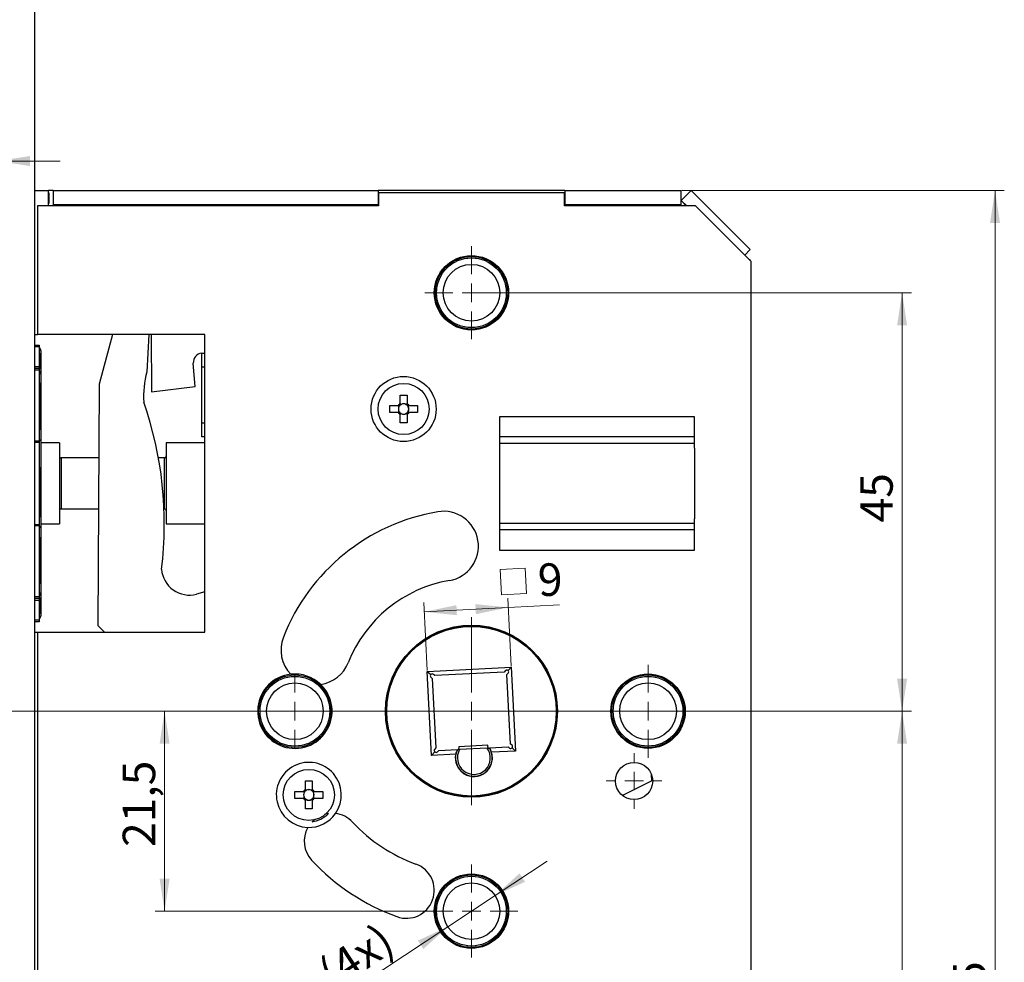
# Model space of a CAD drawing. Units: millimetres. Extents: x 0 to 584, y -1 to 410.
# Drawn here: x 55 to 161, y 208 to 310 of the extents above; entities that cross this region are included whole.
import ezdxf

# ---------------------------------------------------------------- set-up
doc = ezdxf.new("R2010")
doc.units = ezdxf.units.MM
doc.layers.get('0').update_dxf_attribs({"lineweight": 25})
doc.layers.add('DESCRIPTION', color=7, linetype='Continuous', lineweight=9)
doc.styles.add('SLDTEXTSTYLE0', font='TXT', dxfattribs={"width": 0.605})
doc.dimstyles.new('SLDDIMSTYLE0', dxfattribs={"dimtxt": 3.5, "dimasz": 3.5, "dimexe": 0, "dimexo": 0.0625, "dimgap": 0.875, "dimtad": 1, "dimdec": 3, "dimrnd": 1e-09, "dimzin": 12, "dimdsep": 46, "dimtxsty": 'SLDTEXTSTYLE0', "dimsah": 1, "dimcen": 0.09, "dimadec": 0, "dimazin": 3, "dimtfac": 1, "dimtdec": 3, "dimtmove": 0, "dimatfit": 0, "dimfxl": 1, "dimfrac": 2, "dimtolj": 1, "dimtzin": 12, "dimarcsym": 0})
doc.dimstyles.new('SLDDIMSTYLE1', dxfattribs={"dimtxt": 3.5, "dimasz": 3.5, "dimexe": 0, "dimexo": 0.0625, "dimgap": 0.875, "dimtad": 1, "dimdec": 3, "dimrnd": 1e-09, "dimzin": 12, "dimdsep": 46, "dimtxsty": 'SLDTEXTSTYLE0', "dimsah": 1, "dimcen": 0.09, "dimadec": 0, "dimazin": 3, "dimtfac": 1, "dimtdec": 3, "dimtofl": 0, "dimtmove": 0, "dimatfit": 3, "dimfxl": 1, "dimfrac": 2, "dimtolj": 1, "dimtzin": 12, "dimarcsym": 0})
doc.dimstyles.new('SLDDIMSTYLE2', dxfattribs={"dimtxt": 3.5, "dimasz": 3.5, "dimexe": 0, "dimexo": 0.0625, "dimgap": 0.875, "dimtad": 1, "dimdec": 0, "dimrnd": 1e-09, "dimzin": 12, "dimdsep": 46, "dimtxsty": 'SLDTEXTSTYLE0', "dimsah": 1, "dimcen": 0.09, "dimadec": 0, "dimazin": 3, "dimtfac": 1, "dimtdec": 3, "dimtofl": 0, "dimtmove": 0, "dimatfit": 3, "dimfxl": 1, "dimfrac": 2, "dimtolj": 1, "dimtzin": 12, "dimarcsym": 0})
doc.dimstyles.new('SLDDIMSTYLE3', dxfattribs={"dimtxt": 3.5, "dimasz": 3.5, "dimexe": 0, "dimexo": 0.0625, "dimgap": 0.875, "dimtad": 1, "dimdec": 3, "dimrnd": 1e-09, "dimzin": 12, "dimdsep": 46, "dimtxsty": 'SLDTEXTSTYLE0', "dimsah": 1, "dimcen": 0, "dimadec": 0, "dimazin": 3, "dimtfac": 1, "dimtdec": 3, "dimtmove": 0, "dimatfit": 3, "dimfxl": 1, "dimfrac": 2, "dimtolj": 1, "dimtzin": 12, "dimarcsym": 0})
doc.dimstyles.new('SLDDIMSTYLE4', dxfattribs={"dimtxt": 3.5, "dimasz": 3.5, "dimexe": 0, "dimexo": 0.0625, "dimgap": 0.875, "dimtad": 1, "dimdec": 0, "dimrnd": 1e-09, "dimzin": 12, "dimdsep": 46, "dimtxsty": 'SLDTEXTSTYLE0', "dimsah": 1, "dimcen": 0.09, "dimadec": 0, "dimazin": 3, "dimtfac": 1, "dimtdec": 3, "dimtmove": 0, "dimatfit": 0, "dimfxl": 1, "dimfrac": 2, "dimtolj": 1, "dimtzin": 12, "dimarcsym": 0})

# ---------------------------------------------------------------- blocks, each defined once
blk = doc.blocks.new('_D_1')
at = {"layer": 'DESCRIPTION'}
for p, q in [((103.95, 235.15), (30.05, 235.15)), ((31.05, 235.15), (31.05, 181.45)), ((40.95, 181.45), (30.05, 181.45))]:
    blk.add_line(p, q, dxfattribs=at)
for points in [[(31.05, 235.15), (30.51, 231.65), (31.59, 231.65)], [(31.05, 181.45), (31.59, 184.95), (30.51, 184.95)]]:
    blk.add_solid(points, dxfattribs=at)
at = {"layer": 'DESCRIPTION', "insert": (26.54, 204.46), "char_height": 3.5, "attachment_point": 1, "rotation": 90, "style": 'SLDTEXTSTYLE0'}
blk.add_mtext('53,5', dxfattribs=at)
blk = doc.blocks.new('_D_2')
at = {"layer": 'DESCRIPTION'}
for p, q in [((103.95, 235.15), (20.09, 235.15)), ((21.09, 235.15), (21.09, 146.45)), ((40.95, 146.45), (20.09, 146.45))]:
    blk.add_line(p, q, dxfattribs=at)
for points in [[(21.09, 235.15), (20.55, 231.65), (21.62, 231.65)], [(21.09, 146.45), (21.62, 149.95), (20.55, 149.95)]]:
    blk.add_solid(points, dxfattribs=at)
at = {"layer": 'DESCRIPTION', "insert": (16.57, 186.96), "char_height": 3.5, "attachment_point": 1, "rotation": 90, "style": 'SLDTEXTSTYLE0'}
blk.add_mtext('88,5', dxfattribs=at)
blk = doc.blocks.new('_D_10')
at = {"layer": 'DESCRIPTION'}
for p, q in [((126.69, 291.15), (161.39, 291.15)), ((160.39, 116.05), (160.39, 291.15)), ((126.69, 116.05), (161.39, 116.05))]:
    blk.add_line(p, q, dxfattribs=at)
for points in [[(160.39, 291.15), (159.85, 287.65), (160.93, 287.65)], [(160.39, 116.05), (160.93, 119.55), (159.85, 119.55)]]:
    blk.add_solid(points, dxfattribs=at)
at = {"layer": 'DESCRIPTION', "insert": (155.88, 200.31), "char_height": 3.5, "attachment_point": 1, "rotation": 90, "style": 'SLDTEXTSTYLE0'}
blk.add_mtext('175', dxfattribs=at)
blk = doc.blocks.new('_D_11')
at = {"layer": 'DESCRIPTION'}
for p, q in [((104.15, 235.15), (151.39, 235.15)), ((150.39, 235.15), (150.39, 147.15)), ((104.15, 147.15), (151.39, 147.15))]:
    blk.add_line(p, q, dxfattribs=at)
for points in [[(150.39, 235.15), (149.85, 231.65), (150.93, 231.65)], [(150.39, 147.15), (150.93, 150.65), (149.85, 150.65)]]:
    blk.add_solid(points, dxfattribs=at)
at = {"layer": 'DESCRIPTION', "insert": (145.88, 188.96), "char_height": 3.5, "attachment_point": 1, "rotation": 90, "style": 'SLDTEXTSTYLE0'}
blk.add_mtext('88', dxfattribs=at)
blk = doc.blocks.new('_D_12')
at = {"layer": 'DESCRIPTION'}
for p, q in [((104.15, 280.15), (151.39, 280.15)), ((150.39, 235.15), (150.39, 280.15)), ((104.15, 235.15), (151.39, 235.15))]:
    blk.add_line(p, q, dxfattribs=at)
for points in [[(150.39, 280.15), (149.85, 276.65), (150.93, 276.65)], [(150.39, 235.15), (150.93, 238.65), (149.85, 238.65)]]:
    blk.add_solid(points, dxfattribs=at)
at = {"layer": 'DESCRIPTION', "insert": (145.88, 255.46), "char_height": 3.5, "attachment_point": 1, "rotation": 90, "style": 'SLDTEXTSTYLE0'}
blk.add_mtext('45', dxfattribs=at)
blk = doc.blocks.new('SW_SYMBOL_MOD_BOX')
at = {"layer": 'DESCRIPTION', "color": 0}
for p, q in [((200, 200), (200, 800)), ((200, 800), (800, 800)), ((800, 800), (800, 200)), ((200, 200), (800, 200))]:
    blk.add_line(p, q, dxfattribs=at)
blk = doc.blocks.new('_D_13')
at = {"layer": 'DESCRIPTION'}
for p, q in [((108.33, 240.01), (107.95, 247.31)), ((99.29, 239.54), (98.91, 246.84)), ((108, 246.31), (98.96, 245.84)), ((108, 246.31), (113.54, 246.6))]:
    blk.add_line(p, q, dxfattribs=at)
for points in [[(98.96, 245.84), (102.48, 245.48), (102.43, 246.56)], [(108, 246.31), (104.47, 246.67), (104.53, 245.59)]]:
    blk.add_solid(points, dxfattribs=at)
at = {"layer": 'DESCRIPTION', "xscale": 0.004511737089201878, "yscale": 0.004511737089201878, "zscale": 0.004511737089201878, "rotation": 2.990907023253408}
blk.add_blockref('SW_SYMBOL_MOD_BOX', (106.43, 246.73), dxfattribs=at)
at = {"layer": 'DESCRIPTION', "insert": (111.11, 250.99), "char_height": 3.5, "attachment_point": 1, "rotation": 2.9909, "style": 'SLDTEXTSTYLE0'}
blk.add_mtext('9', dxfattribs=at)
blk = doc.blocks.new('_D_14')
at = {"layer": 'DESCRIPTION'}
for p, q in [((93.83, 235.15), (70.03, 235.15)), ((71.03, 235.15), (71.03, 213.65)), ((98.95, 213.65), (70.03, 213.65))]:
    blk.add_line(p, q, dxfattribs=at)
for points in [[(71.03, 235.15), (70.49, 231.65), (71.57, 231.65)], [(71.03, 213.65), (71.57, 217.15), (70.49, 217.15)]]:
    blk.add_solid(points, dxfattribs=at)
at = {"layer": 'DESCRIPTION', "insert": (66.52, 220.56), "char_height": 3.5, "attachment_point": 1, "rotation": 90, "style": 'SLDTEXTSTYLE0'}
blk.add_mtext('21,5', dxfattribs=at)
blk = doc.blocks.new('_D_15')
at = {"layer": 'DESCRIPTION'}
for p, q in [((106.59, 215.33), (112.21, 219.04)), ((101.51, 211.97), (106.59, 215.33)), ((101.51, 211.97), (82.65, 199.51))]:
    blk.add_line(p, q, dxfattribs=at)
for points in [[(106.59, 215.33), (109.81, 216.81), (109.22, 217.71)], [(101.51, 211.97), (98.29, 210.49), (98.88, 209.59)]]:
    blk.add_solid(points, dxfattribs=at)
at = {"layer": 'DESCRIPTION', "char_height": 3.5, "attachment_point": 1, "rotation": 33.4542, "style": 'SLDTEXTSTYLE0'}
for s, insert in [('(4x)', (87.23, 207.91)), ('6', (84.49, 206.1)), ('%%c', (80.18, 203.25))]:
    blk.add_mtext(s, dxfattribs=dict(at, insert=insert))
blk = doc.blocks.new('_D_18')
at = {"layer": 'DESCRIPTION'}
for p, q in [((41.91, 259.75), (41.91, 295.32)), ((41.91, 294.32), (35.18, 294.32)), ((53.05, 294.32), (41.91, 294.32)), ((53.05, 294.32), (59.78, 294.32))]:
    blk.add_line(p, q, dxfattribs=at)
for points in [[(41.91, 294.32), (38.41, 294.86), (38.41, 293.78)], [(53.05, 294.32), (56.55, 293.78), (56.55, 294.86)]]:
    blk.add_solid(points, dxfattribs=at)
at = {"layer": 'DESCRIPTION', "insert": (45.29, 298.83), "char_height": 3.5, "attachment_point": 1, "style": 'SLDTEXTSTYLE0'}
blk.add_mtext('11', dxfattribs=at)
blk = doc.blocks.new('_D_19')
at = {"layer": 'DESCRIPTION'}
for p, q in [((31.05, 244.78), (31.05, 251.51)), ((42.35, 244.78), (30.05, 244.78)), ((31.05, 235.15), (31.05, 244.78)), ((93.83, 235.15), (30.05, 235.15)), ((31.05, 235.15), (31.05, 228.42))]:
    blk.add_line(p, q, dxfattribs=at)
for points in [[(31.05, 244.78), (31.59, 248.28), (30.51, 248.28)], [(31.05, 235.15), (30.51, 231.65), (31.59, 231.65)]]:
    blk.add_solid(points, dxfattribs=at)
at = {"layer": 'DESCRIPTION', "insert": (26.54, 237.22), "char_height": 3.5, "attachment_point": 1, "rotation": 90, "style": 'SLDTEXTSTYLE0'}
blk.add_mtext('9,5', dxfattribs=at)
blk = doc.blocks.new('_D_20')
at = {"layer": 'DESCRIPTION'}
for p, q in [((42.35, 274.53), (20.09, 274.53)), ((21.09, 235.15), (21.09, 274.53)), ((93.83, 235.15), (20.09, 235.15))]:
    blk.add_line(p, q, dxfattribs=at)
for points in [[(21.09, 274.53), (20.55, 271.03), (21.62, 271.03)], [(21.09, 235.15), (21.62, 238.65), (20.55, 238.65)]]:
    blk.add_solid(points, dxfattribs=at)
at = {"layer": 'DESCRIPTION', "insert": (16.57, 251), "char_height": 3.5, "attachment_point": 1, "rotation": 90, "style": 'SLDTEXTSTYLE0'}
blk.add_mtext('39,5', dxfattribs=at)
blk = doc.blocks.new('SW_CENTERMARKSYMBOL_0')
at = {"layer": 'DESCRIPTION', "color": 0}
for p, q in [((0, 2), (0, 5)), ((-2, 0), (-5, 0)), ((0, 0), (-1, 0)), ((0, 0), (0, 1)), ((0, 0), (0, -1)), ((0, 0), (1, 0)), ((2, 0), (5, 0)), ((0, -2), (0, -5))]:
    blk.add_line(p, q, dxfattribs=at)
blk = doc.blocks.new('SW_CENTERMARKSYMBOL_1')
at = {"layer": 'DESCRIPTION', "color": 0}
for p, q in [((0, 2), (0, 3)), ((-2, 0), (-3, 0)), ((0, 0), (-1, 0)), ((0, 0), (0, 1)), ((0, 0), (0, -1)), ((0, 0), (1, 0)), ((2, 0), (3, 0)), ((0, -2), (0, -3))]:
    blk.add_line(p, q, dxfattribs=at)
blk = doc.blocks.new('SW_CENTERMARKSYMBOL_4')
at = {"layer": 'DESCRIPTION', "color": 0}
for p, q in [((0, 2), (0, 4.05)), ((-2, 0), (-4.05, 0)), ((0, 0), (-1, 0)), ((0, 0), (0, 1)), ((0, 0), (0, -1)), ((0, 0), (1, 0)), ((2, 0), (4.05, 0)), ((0, -2), (0, -4.05))]:
    blk.add_line(p, q, dxfattribs=at)
blk = doc.blocks.new('SW_CENTERMARKSYMBOL_5')
at = {"layer": 'DESCRIPTION', "color": 0}
for p, q in [((0, 2), (0, 5)), ((-2, 0), (-5, 0)), ((0, 0), (-1, 0)), ((0, 0), (0, 1)), ((0, 0), (0, -1)), ((0, 0), (1, 0)), ((2, 0), (5, 0)), ((0, -2), (0, -5))]:
    blk.add_line(p, q, dxfattribs=at)
blk = doc.blocks.new('SW_CENTERMARKSYMBOL_6')
at = {"layer": 'DESCRIPTION', "color": 0}
for p, q in [((0, 2), (0, 10.12)), ((-2, 0), (-10.12, 0)), ((0, 0), (-1, 0)), ((0, 0), (0, 1)), ((0, 0), (0, -1)), ((0, 0), (1, 0)), ((2, 0), (10.12, 0)), ((0, -2), (0, -10.12))]:
    blk.add_line(p, q, dxfattribs=at)
blk = doc.blocks.new('SW_CENTERMARKSYMBOL_15')
at = {"layer": 'DESCRIPTION', "color": 0}
for p, q in [((0, 2), (0, 5)), ((-2, 0), (-5, 0)), ((0, 0), (-1, 0)), ((0, 0), (0, 1)), ((0, 0), (0, -1)), ((0, 0), (1, 0)), ((2, 0), (5, 0)), ((0, -2), (0, -5))]:
    blk.add_line(p, q, dxfattribs=at)

msp = doc.modelspace()

# ---------------------------------------------------------------- linework, layer by layer
at = {"color": 7, "linetype": 'Continuous'}
for p, q in [((57.0497, 63.8528), (57.0497, 343.8528)), ((57.0497, 291.1528), (58.5497, 291.1528)), ((58.5497, 289.5028), (58.5497, 291.1528)), ((58.5997, 291.1528), (58.5497, 291.1528)), ((59.0497, 291.1528), (58.5997, 291.1528)), ((59.0497, 291.1528), (59.0497, 289.6528)), ((59.0497, 291.1528), (93.9997, 291.1528)), ((93.9997, 291.1528), (93.9997, 289.6528)), ((114.0997, 291.1528), (93.9997, 291.1528)), ((114.0497, 290.9028), (94.0497, 290.9028)), ((94.0497, 290.9028), (94.0497, 289.5028)), ((114.0497, 289.5028), (114.0497, 290.9028)), ((114.0997, 291.1528), (114.0997, 289.6528)), ((114.0997, 291.1528), (126.5857, 291.1528)), ((126.5857, 291.1528), (126.5857, 289.6528)), ((127.6857, 291.1528), (126.6251, 290.0921)), ((127.6857, 291.1528), (134.0497, 284.7888)), ((57.3497, 289.5028), (57.3497, 275.6528)), ((94.0497, 289.5028), (57.3497, 289.5028)), ((59.0497, 289.6528), (93.9997, 289.6528)), ((59.0497, 289.6528), (59.0497, 289.6028)), ((94.0497, 289.6528), (93.9997, 289.6528)), ((114.0997, 289.6528), (114.0497, 289.6528)), ((128.1497, 289.5028), (114.0497, 289.5028)), ((114.0997, 289.6528), (126.5857, 289.6528)), ((126.5857, 289.6028), (126.5857, 289.6528)), ((126.5857, 289.6028), (126.5857, 289.5028)), ((126.6251, 290.0921), (127.2144, 289.5028)), ((126.6251, 290.0921), (127.1611, 289.5028)), ((134.1497, 283.5028), (128.1497, 289.5028)), ((134.0497, 284.7888), (133.4567, 284.1958)), ((133.987, 283.6655), (134.0489, 283.7274)), ((134.0489, 283.6036), (134.0489, 283.7274)), ((134.1497, 123.4028), (134.1497, 283.5028)), ((57.0497, 275.6528), (57.3497, 275.6528)), ((75.3497, 275.6528), (57.3497, 275.6528)), ((65.4352, 275.6528), (63.995, 270.3077)), ((69.3433, 275.6528), (69.1293, 271.6455)), ((69.5666, 275.6528), (69.6163, 269.511)), ((75.3497, 243.6528), (75.3497, 275.6528)), ((57.0497, 274.5278), (57.5137, 274.5278)), ((57.5137, 274.5278), (57.5137, 274.3278)), ((57.5137, 274.3278), (57.5137, 272.2278)), ((57.5137, 274.3278), (57.6735, 274.051)), ((57.7137, 273.901), (57.7137, 271.401)), ((75.0369, 273.6518), (75.3497, 273.6762)), ((75.0497, 273.6528), (75.3497, 273.6528)), ((75.0497, 272.1528), (75.0497, 273.6528)), ((74.3124, 270.0846), (74.1178, 272.577)), ((57.0497, 272.0278), (57.5137, 272.0278)), ((57.5137, 272.2278), (57.5137, 272.0278)), ((57.5137, 272.0278), (57.5137, 271.8278)), ((57.5137, 271.8278), (57.5137, 264.2209)), ((57.5137, 271.8278), (57.6735, 271.551)), ((57.7137, 271.401), (57.7137, 264.4164)), ((75.0497, 266.1528), (75.0497, 272.1528)), ((63.995, 270.3077), (63.8564, 244.3889)), ((69.6163, 269.511), (74.3124, 270.0846)), ((96.3797, 269.1528), (97.1197, 269.1528)), ((96.3797, 268.243), (96.3797, 269.1528)), ((97.1197, 269.1528), (97.1197, 268.243)), ((96.3797, 268.1507), (96.5022, 268.1507)), ((96.9973, 268.1507), (97.1197, 268.1507)), ((95.2497, 268.0228), (96.1595, 268.0228)), ((95.2497, 267.2828), (95.2497, 268.0228)), ((96.1595, 267.2828), (95.2497, 267.2828)), ((96.2519, 267.9004), (96.2519, 268.0228)), ((96.2519, 267.2828), (96.2519, 267.4053)), ((96.5022, 267.155), (96.3797, 267.155)), ((96.3797, 266.1528), (96.3797, 267.0626)), ((97.1197, 267.155), (96.9973, 267.155)), ((97.1197, 267.0626), (97.1197, 266.1528)), ((97.2476, 268.0228), (97.2476, 267.9004)), ((97.2476, 267.4053), (97.2476, 267.2828)), ((97.3399, 268.0228), (98.2497, 268.0228)), ((98.2497, 267.2828), (97.3399, 267.2828)), ((98.2497, 268.0228), (98.2497, 267.2828)), ((75.0497, 264.6528), (75.0497, 266.1528)), ((97.1197, 266.1528), (96.3797, 266.1528)), ((107.0497, 266.8248), (107.0497, 263.4489)), ((128.0497, 266.8248), (107.0497, 266.8248)), ((128.0497, 263.4489), (128.0497, 266.8248)), ((57.5137, 264.2209), (57.6735, 264.3486)), ((57.5137, 264.2209), (57.5137, 264.0673)), ((57.5137, 264.0673), (57.5137, 255.2383)), ((57.7137, 264.4164), (57.7137, 262.0976)), ((59.7137, 264.0028), (57.7137, 264.0028)), ((59.7137, 264.0028), (59.7137, 255.3028)), ((75.3497, 264.0028), (71.2137, 264.0028)), ((71.2137, 264.0028), (71.2137, 255.3028)), ((75.3497, 264.6528), (75.0497, 264.6528)), ((128.0497, 264.6611), (107.0497, 264.6611)), ((128.0497, 263.9609), (107.0497, 263.9609)), ((107.0497, 263.4489), (107.0497, 255.8568)), ((128.0497, 263.4489), (128.0497, 255.8568)), ((57.7137, 262.0976), (57.7137, 257.208)), ((63.9528, 262.4028), (59.9137, 262.4028)), ((71.0137, 262.4028), (70.3642, 262.4028)), ((57.7137, 257.208), (57.7137, 254.8892)), ((59.9137, 256.9028), (63.9233, 256.9028)), ((70.9689, 256.9028), (71.0137, 256.9028)), ((107.0497, 255.8568), (107.0497, 252.4808)), ((128.0497, 252.4808), (128.0497, 255.8568)), ((57.5137, 255.2383), (57.5137, 255.0847)), ((57.5137, 255.0847), (57.5137, 247.4778)), ((57.5137, 255.0847), (57.6735, 254.957)), ((57.7137, 255.3028), (59.7137, 255.3028)), ((57.7137, 254.8892), (57.7137, 247.9046)), ((71.2137, 255.3028), (75.3497, 255.3028)), ((128.0497, 255.3447), (107.0497, 255.3447)), ((128.0497, 254.6445), (107.0497, 254.6445)), ((107.0497, 252.4808), (128.0497, 252.4808)), ((75.3497, 247.9806), (74.4674, 247.7451)), ((57.5137, 247.2778), (57.0497, 247.2778)), ((57.5137, 247.4778), (57.6735, 247.7546)), ((57.5137, 247.4778), (57.5137, 247.2778)), ((57.5137, 247.2778), (57.5137, 247.0778)), ((57.5137, 247.0778), (57.5137, 244.9778)), ((57.7137, 247.9046), (57.7137, 245.4046)), ((57.5137, 244.7778), (57.0497, 244.7778)), ((57.5137, 244.9778), (57.6735, 245.2546)), ((57.5137, 244.9778), (57.5137, 244.7778)), ((63.8564, 244.3889), (64.5726, 243.6528)), ((57.0497, 243.6528), (57.3497, 243.6528)), ((57.3497, 243.6528), (57.3497, 117.4028)), ((57.3497, 243.6528), (75.3497, 243.6528)), ((99.2948, 239.4355), (108.3324, 239.9077)), ((107.7107, 239.5163), (107.5767, 239.3676)), ((108.3324, 239.9077), (107.9932, 239.531)), ((108.3324, 239.9077), (108.8046, 230.8701)), ((99.767, 230.3979), (99.2948, 239.4355)), ((99.2948, 239.4355), (99.6715, 239.0962)), ((99.6862, 238.8138), (99.8349, 238.6798)), ((99.8349, 238.6798), (100.2254, 231.2057)), ((100.1026, 238.9771), (99.9539, 239.111)), ((107.5767, 239.3676), (100.1026, 238.9771)), ((107.874, 239.0999), (108.0079, 239.2486)), ((108.2645, 231.6258), (107.874, 239.0999)), ((100.2254, 231.2057), (100.0915, 231.057)), ((100.5227, 230.938), (102.53, 231.0429)), ((102.5458, 231.0187), (102.5172, 231.0172)), ((102.5458, 231.0187), (102.7798, 231.0309)), ((102.6825, 231.3263), (102.6719, 231.0253)), ((105.8082, 231.4896), (102.6825, 231.3263)), ((105.7422, 231.1857), (102.7798, 231.0309)), ((105.7422, 231.1857), (105.9762, 231.1979)), ((105.8501, 231.1913), (105.8082, 231.4896)), ((106.0049, 231.1994), (105.9762, 231.1979)), ((105.9894, 231.2237), (107.9968, 231.3285)), ((107.9968, 231.3285), (108.1455, 231.1946)), ((108.4132, 231.4918), (108.2645, 231.6258)), ((108.4279, 231.2094), (108.8046, 230.8701)), ((100.1063, 230.7746), (99.767, 230.3979)), ((102.352, 230.5329), (99.767, 230.3979)), ((100.3887, 230.7893), (100.5227, 230.938)), ((102.3231, 230.3464), (102.3396, 230.0316)), ((102.3396, 230.0316), (102.356, 229.7168)), ((108.8046, 230.8701), (106.2197, 230.735)), ((106.2842, 230.2377), (106.2678, 230.5525)), ((106.3007, 229.9229), (106.2842, 230.2377)), ((123.4673, 227.6558), (123.4322, 228.3283)), ((86.1797, 227.6528), (86.9197, 227.6528)), ((86.1797, 226.743), (86.1797, 227.6528)), ((86.9197, 227.6528), (86.9197, 226.743)), ((123.4673, 227.6558), (120.2949, 226.0954)), ((85.0497, 225.7828), (85.0497, 226.5228)), ((85.0497, 226.5228), (85.9595, 226.5228)), ((85.9595, 225.7828), (85.0497, 225.7828)), ((86.0519, 226.4004), (86.0519, 226.5228)), ((86.0519, 225.7828), (86.0519, 225.9053)), ((86.1797, 226.6507), (86.3022, 226.6507)), ((86.7973, 226.6507), (86.9197, 226.6507)), ((87.0476, 226.5228), (87.0476, 226.4004)), ((87.0476, 225.9053), (87.0476, 225.7828)), ((87.1399, 226.5228), (88.0497, 226.5228)), ((88.0497, 225.7828), (87.1399, 225.7828)), ((88.0497, 226.5228), (88.0497, 225.7828)), ((86.3022, 225.655), (86.1797, 225.655)), ((86.1797, 224.6528), (86.1797, 225.5626)), ((86.9197, 224.6528), (86.1797, 224.6528)), ((86.9197, 225.655), (86.7973, 225.655)), ((86.9197, 225.5626), (86.9197, 224.6528)), ((88.6497, 224.1528), (88.2508, 224.0622)), ((87.2127, 223.5375), (86.9021, 223.2743))]:
    msp.add_line(p, q, dxfattribs=at)
at = {"color": 8, "linetype": 'Continuous'}
for p, q in [((58.5997, 289.7503), (58.5997, 290.9053)), ((64.2997, 289.6028), (88.7997, 289.6028)), ((115.9301, 289.6028), (124.7053, 289.6028)), ((57.4441, 274.3278), (57.1193, 274.3278)), ((57.6735, 271.926), (57.6735, 273.676)), ((57.1193, 272.2278), (57.4441, 272.2278)), ((57.4441, 271.8278), (57.1193, 271.8278)), ((75.3047, 272.1528), (75.0947, 272.1528)), ((57.6735, 265.429), (57.6735, 270.4706)), ((75.0947, 266.1528), (75.3047, 266.1528)), ((57.1193, 264.2209), (57.4441, 264.2209)), ((57.4441, 264.0673), (57.1193, 264.0673)), ((59.9137, 262.4028), (59.9137, 259.6528)), ((71.0137, 256.9028), (71.0137, 262.4028)), ((57.6735, 256.0054), (57.6735, 261.4022)), ((59.9137, 259.6528), (59.9137, 256.9028)), ((57.1193, 255.2383), (57.4441, 255.2383)), ((57.4441, 255.0847), (57.1193, 255.0847)), ((57.6735, 248.835), (57.6735, 253.8766)), ((57.1193, 247.4778), (57.4441, 247.4778)), ((57.4441, 247.0778), (57.1193, 247.0778)), ((57.6735, 245.6296), (57.6735, 247.3796)), ((57.1193, 244.9778), (57.4441, 244.9778))]:
    msp.add_line(p, q, dxfattribs=at)
at = {"color": 7, "linetype": 'Continuous'}
for centre, radius in [((104.0497, 280.1528), 4), ((104.0497, 280.1528), 3.9), ((104.0497, 280.1528), 3.75), ((104.0497, 280.1528), 3.05), ((96.7497, 267.6528), 3.5), ((96.7497, 267.6528), 2.75), ((104.0497, 235.1528), 9.25), ((104.0497, 235.1528), 9.175), ((104.0497, 235.1528), 9.12), ((85.0497, 235.1528), 3.9), ((85.0497, 235.1528), 3.75), ((123.0497, 235.1528), 4), ((123.0497, 235.1528), 3.9), ((123.0497, 235.1528), 3.75), ((85.0497, 235.1528), 3.05), ((123.0497, 235.1528), 3.05), ((86.5497, 226.1528), 2.75), ((121.5497, 227.6528), 2), ((104.0497, 213.6528), 4), ((104.0497, 213.6528), 3.9), ((104.0497, 213.6528), 3.75), ((104.0497, 213.6528), 3.05)]:
    msp.add_circle(centre, radius, dxfattribs=at)
for centre, radius, start, end in [((57.4137, 273.901), 0.3, 0, 30), ((75.1147, 272.6548), 1, 94.463835, 184.463835), ((57.4137, 271.401), 0.3, 0, 30), ((77.7674, 269.1189), 9, 163.69598, 184.668209), ((31.0013, 255.2919), 40, 352.994112, 19.108911), ((96.7497, 267.6528), 0.6966, 122.085706, 147.914294), ((96.7497, 267.6528), 0.556, 131.71821, 138.28179), ((96.7497, 267.6528), 0.556, 116.438123, 131.71821), ((96.7497, 267.6528), 0.556, 63.561877, 116.438123), ((96.7497, 267.6528), 0.556, 48.28179, 63.561877), ((96.7497, 267.6528), 0.6966, 32.085706, 57.914294), ((96.7497, 267.6528), 0.556, 41.71821, 48.28179), ((96.7497, 267.6528), 0.6966, 212.085706, 237.914294), ((96.7497, 267.6528), 0.556, 153.561877, 206.438123), ((96.7497, 267.6528), 0.556, 138.28179, 153.561877), ((96.7497, 267.6528), 0.556, 206.438123, 221.71821), ((96.7497, 267.6528), 0.556, 221.71821, 228.28179), ((96.7497, 267.6528), 0.556, 228.28179, 243.561877), ((96.7497, 267.6528), 0.556, 243.561877, 296.438123), ((96.7497, 267.6528), 0.556, 296.438123, 311.71821), ((96.7497, 267.6528), 0.556, 311.71821, 318.28179), ((96.7497, 267.6528), 0.6966, 302.085706, 327.914294), ((96.7497, 267.6528), 0.556, 26.438123, 41.71821), ((96.7497, 267.6528), 0.556, 318.28179, 333.561877), ((96.7497, 267.6528), 0.556, 333.561877, 26.438123), ((59.9137, 262.6028), 0.2, 180, 270), ((71.0137, 262.6028), 0.2, 270, 0), ((59.9137, 256.7028), 0.2, 90, 180), ((71.0137, 256.7028), 0.2, 360, 90), ((104.0497, 235.1528), 21.75, 99.594068, 158.521582), ((101.0497, 252.901), 3.75, 279.594068, 99.594068), ((73.6938, 250.6437), 3, 184.409299, 284.943552), ((104.0497, 235.1528), 14.25, 99.594068, 158.521582), ((57.4137, 247.9046), 0.3, 330, 0), ((57.4137, 245.4046), 0.3, 330, 0), ((87.2997, 241.7435), 3.75, 158.521582, 224.208519), ((87.2997, 241.7435), 3.75, 278.092753, 338.521582), ((107.8593, 239.3824), 0.2, 47.990907, 137.990907), ((107.8593, 239.3824), 0.2, 317.990907, 47.990907), ((85.0497, 235.1528), 4, 96.286869, 46.014404), ((85.0497, 235.1528), 4, 46.014404, 96.286869), ((99.8201, 238.9624), 0.2, 137.990907, 227.990907), ((99.8201, 238.9624), 0.2, 47.990907, 137.990907), ((100.2401, 230.9232), 0.2, 137.990907, 227.990907), ((104.3119, 230.1346), 1.975, 153.408762, 32.573052), ((104.3119, 230.1346), 2, 152.990907, 168.513395), ((104.3119, 230.1346), 1.775, 149.672193, 36.309621), ((104.3119, 230.1346), 2, 17.468419, 32.990907), ((108.2793, 231.3432), 0.2, 227.990907, 317.990907), ((108.2793, 231.3432), 0.2, 317.990907, 47.990907), ((100.2401, 230.9232), 0.2, 227.990907, 317.990907), ((104.3119, 230.1346), 2, 168.513395, 17.468419), ((86.5497, 226.1528), 3.5, 325.216538, 268.160412), ((86.5497, 226.1528), 0.6966, 122.085706, 147.914294), ((86.5497, 226.1528), 0.6966, 32.085706, 57.914294), ((86.5497, 226.1528), 0.6966, 212.085706, 237.914294), ((86.5497, 226.1528), 0.556, 153.561877, 206.438123), ((86.5497, 226.1528), 0.556, 138.28179, 153.561877), ((86.5497, 226.1528), 0.556, 206.438123, 221.71821), ((86.5497, 226.1528), 0.556, 131.71821, 138.28179), ((86.5497, 226.1528), 0.556, 221.71821, 228.28179), ((86.5497, 226.1528), 0.556, 116.438123, 131.71821), ((86.5497, 226.1528), 0.556, 228.28179, 243.561877), ((86.5497, 226.1528), 0.556, 63.561877, 116.438123), ((86.5497, 226.1528), 0.556, 48.28179, 63.561877), ((86.5497, 226.1528), 0.556, 296.438123, 311.71821), ((86.5497, 226.1528), 0.556, 41.71821, 48.28179), ((86.5497, 226.1528), 0.6966, 302.085706, 327.914294), ((86.5497, 226.1528), 0.556, 311.71821, 318.28179), ((86.5497, 226.1528), 0.556, 26.438123, 41.71821), ((86.5497, 226.1528), 0.556, 318.28179, 333.561877), ((86.5497, 226.1528), 0.556, 333.561877, 26.438123), ((86.5497, 226.1528), 0.556, 243.561877, 296.438123), ((86.5497, 226.1528), 3.5, 268.160412, 325.216538), ((86.5497, 226.1528), 2.9, 276.978982, 316.397968), ((89.0497, 221.1796), 3, 42.970284, 82.82697), ((89.0497, 221.1796), 3, 150.54998, 222.970284), ((104.0497, 235.1528), 17.5, 222.970284, 250.033942), ((104.0497, 235.1528), 23.5, 222.970284, 250.033942), ((97.0497, 215.885), 3, 250.033942, 70.033942)]:
    msp.add_arc(centre, radius, start, end, dxfattribs=at)
for centre, major_axis, start_param, end_param in [((96.7497, 267.7224), (0, 0.4959), 5.75479681, 6.8115738), ((96.6801, 267.6528), (0.4959, 0), 2.61320416, 3.66998115), ((96.7497, 267.5832), (0, 0.4959), 2.61320416, 3.66998115), ((96.8193, 267.6528), (0.4959, 0), 5.75479681, 6.8115738), ((86.5497, 226.2224), (0, 0.4959), 5.75479681, 6.8115738), ((86.4801, 226.1528), (0.4959, 0), 2.61320416, 3.66998115), ((86.6193, 226.1528), (0.4959, 0), 5.75479681, 6.8115738), ((86.5497, 226.0832), (0, 0.4959), 2.61320416, 3.66998115)]:
    msp.add_ellipse(centre, major_axis=major_axis, ratio=0.99011591, start_param=start_param, end_param=end_param, dxfattribs=at)
for points, knots in [([(96.3797, 268.243), (96.3797, 268.2359), (96.3797, 268.194), (96.3797, 268.1369), (96.3797, 268.0829), (96.3797, 268.0678)], [0, 0, 0, 0, 0.12646986, 0.75543963, 1, 1, 1, 1]), ([(97.1197, 268.0678), (97.1197, 268.0829), (97.1197, 268.1369), (97.1197, 268.194), (97.1197, 268.2359), (97.1197, 268.243)], [0, 0, 0, 0, 0.24456037, 0.87353014, 1, 1, 1, 1]), ([(96.3347, 268.0228), (96.3196, 268.0228), (96.2656, 268.0228), (96.2085, 268.0228), (96.1666, 268.0228), (96.1595, 268.0228)], [0, 0, 0, 0, 0.24456037, 0.87353014, 1, 1, 1, 1]), ([(96.1595, 267.2828), (96.1666, 267.2828), (96.2085, 267.2828), (96.2656, 267.2828), (96.3196, 267.2828), (96.3347, 267.2828)], [0, 0, 0, 0, 0.12646986, 0.75543963, 1, 1, 1, 1]), ([(96.3797, 267.2378), (96.3797, 267.2227), (96.3797, 267.1687), (96.3797, 267.1116), (96.3797, 267.0697), (96.3797, 267.0626)], [0, 0, 0, 0, 0.24456037, 0.87353014, 1, 1, 1, 1]), ([(97.1197, 267.0626), (97.1197, 267.0697), (97.1197, 267.1116), (97.1197, 267.1687), (97.1197, 267.2227), (97.1197, 267.2378)], [0, 0, 0, 0, 0.12646986, 0.75543963, 1, 1, 1, 1]), ([(97.3399, 268.0228), (97.3328, 268.0228), (97.2909, 268.0228), (97.2338, 268.0228), (97.1798, 268.0228), (97.1647, 268.0228)], [0, 0, 0, 0, 0.12646986, 0.75543963, 1, 1, 1, 1]), ([(97.1647, 267.2828), (97.1798, 267.2828), (97.2338, 267.2828), (97.2909, 267.2828), (97.3328, 267.2828), (97.3399, 267.2828)], [0, 0, 0, 0, 0.24456037, 0.87353014, 1, 1, 1, 1]), ([(57.7137, 264.4164), (57.7137, 264.4159), (57.7137, 264.4088), (57.7099, 264.3853), (57.6887, 264.3639), (57.6735, 264.3486)], [0, 0, 0, 0, 0.02350852, 0.30391561, 1, 1, 1, 1]), ([(57.7137, 254.8892), (57.7137, 254.8897), (57.7137, 254.8968), (57.7099, 254.9203), (57.6887, 254.9417), (57.6735, 254.957)], [0, 0, 0, 0, 0.023508522, 0.303915608, 1, 1, 1, 1]), ([(86.1797, 226.743), (86.1797, 226.7359), (86.1797, 226.694), (86.1797, 226.6369), (86.1797, 226.5829), (86.1797, 226.5678)], [0, 0, 0, 0, 0.12646986, 0.75543963, 1, 1, 1, 1]), ([(86.9197, 226.5678), (86.9197, 226.5829), (86.9197, 226.6369), (86.9197, 226.694), (86.9197, 226.7359), (86.9197, 226.743)], [0, 0, 0, 0, 0.24456037, 0.87353014, 1, 1, 1, 1]), ([(86.1347, 226.5228), (86.1196, 226.5228), (86.0656, 226.5228), (86.0085, 226.5228), (85.9666, 226.5228), (85.9595, 226.5228)], [0, 0, 0, 0, 0.24456037, 0.87353014, 1, 1, 1, 1]), ([(85.9595, 225.7828), (85.9666, 225.7828), (86.0085, 225.7828), (86.0656, 225.7828), (86.1196, 225.7828), (86.1347, 225.7828)], [0, 0, 0, 0, 0.12646986, 0.75543963, 1, 1, 1, 1]), ([(86.1797, 225.7378), (86.1797, 225.7227), (86.1797, 225.6687), (86.1797, 225.6116), (86.1797, 225.5697), (86.1797, 225.5626)], [0, 0, 0, 0, 0.24456037, 0.87353014, 1, 1, 1, 1]), ([(86.9197, 225.5626), (86.9197, 225.5697), (86.9197, 225.6116), (86.9197, 225.6687), (86.9197, 225.7227), (86.9197, 225.7378)], [0, 0, 0, 0, 0.12646986, 0.75543963, 1, 1, 1, 1]), ([(87.1399, 226.5228), (87.1328, 226.5228), (87.0909, 226.5228), (87.0338, 226.5228), (86.9798, 226.5228), (86.9647, 226.5228)], [0, 0, 0, 0, 0.12646986, 0.75543963, 1, 1, 1, 1]), ([(86.9647, 225.7828), (86.9798, 225.7828), (87.0338, 225.7828), (87.0909, 225.7828), (87.1328, 225.7828), (87.1399, 225.7828)], [0, 0, 0, 0, 0.24456037, 0.87353014, 1, 1, 1, 1])]:
    msp.add_open_spline(points, degree=3, knots=knots, dxfattribs=at)

# ---------------------------------------------------------------- block references
at = {"layer": 'DESCRIPTION'}
for name, p in [('SW_CENTERMARKSYMBOL_15', (104.0497, 280.1528)), ('SW_CENTERMARKSYMBOL_6', (104.0497, 235.1528)), ('SW_CENTERMARKSYMBOL_0', (123.0497, 235.1528)), ('SW_CENTERMARKSYMBOL_4', (85.0497, 235.1528)), ('SW_CENTERMARKSYMBOL_1', (121.5497, 227.6528)), ('SW_CENTERMARKSYMBOL_5', (104.0497, 213.6528))]:
    msp.add_blockref(name, p, dxfattribs=at)

# ---------------------------------------------------------------- dimensions: what is measured, and where the dimension line sits
dim = msp.add_linear_dim(base=(41.9137, 294.3182), p1=(53.0497, 353.8528), p2=(41.9137, 259.6528), dimstyle='SLDDIMSTYLE4', dxfattribs=at)
dim.commit()
dim.dimension.update_dxf_attribs({"geometry": '_D_18', "text_midpoint": (47.4817, 294.3182), "dimtype": 160})
for base, p1, p2, dimstyle, picture, middle in [((160.3887, 291.1528), (126.5857, 116.0528), (126.5857, 291.1528), 'SLDDIMSTYLE2', '_D_10', (160.3887, 203.6028)), ((150.3887, 280.1528), (104.0497, 235.1528), (104.0497, 280.1528), 'SLDDIMSTYLE1', '_D_12', (150.3887, 257.6528)), ((21.0858, 274.5278), (93.9297, 235.1528), (42.4541, 274.5278), 'SLDDIMSTYLE1', '_D_20', (21.0858, 254.8403)), ((31.0497, 244.7778), (93.9297, 235.1528), (42.4541, 244.7778), 'SLDDIMSTYLE0', '_D_19', (31.0497, 239.9653)), ((21.0858, 146.4528), (104.0497, 235.1528), (41.0497, 146.4528), 'SLDDIMSTYLE1', '_D_2', (21.0858, 190.8028)), ((31.0497, 181.4528), (104.0497, 235.1528), (41.0497, 181.4528), 'SLDDIMSTYLE1', '_D_1', (31.0497, 208.3028)), ((71.033, 213.6528), (93.9297, 235.1528), (99.0497, 213.6528), 'SLDDIMSTYLE0', '_D_14', (71.033, 224.4028)), ((150.3887, 147.1528), (104.0497, 235.1528), (104.0497, 147.1528), 'SLDDIMSTYLE1', '_D_11', (150.3887, 191.1528))]:
    dim = msp.add_linear_dim(base=base, p1=p1, p2=p2, angle=90, dimstyle=dimstyle, dxfattribs=at)
    dim.commit()
    dim.dimension.update_dxf_attribs({"geometry": picture, "text_midpoint": middle, "dimtype": 160})
dim = msp.add_linear_dim(base=(98.9602, 245.8381), p1=(108.3324, 239.9077), p2=(99.2948, 239.4355), angle=2.990907, text='{\\fGDT;o}<>', dimstyle='SLDDIMSTYLE2', dxfattribs=at)
dim.commit()
dim.dimension.update_dxf_attribs({"geometry": '_D_13', "text_midpoint": (109.9947, 246.4146), "dimtype": 160})
dim = msp.add_diameter_dim_2p(p1=(101.505, 211.9714), p2=(106.5944, 215.3342), text='<> (4x)', dimstyle='SLDDIMSTYLE3', dxfattribs=at)
dim.commit()
dim.dimension.update_dxf_attribs({"geometry": '_D_15', "text_midpoint": (88.8394, 203.6028), "dimtype": 163})

doc.saveas('drawing.dxf')
